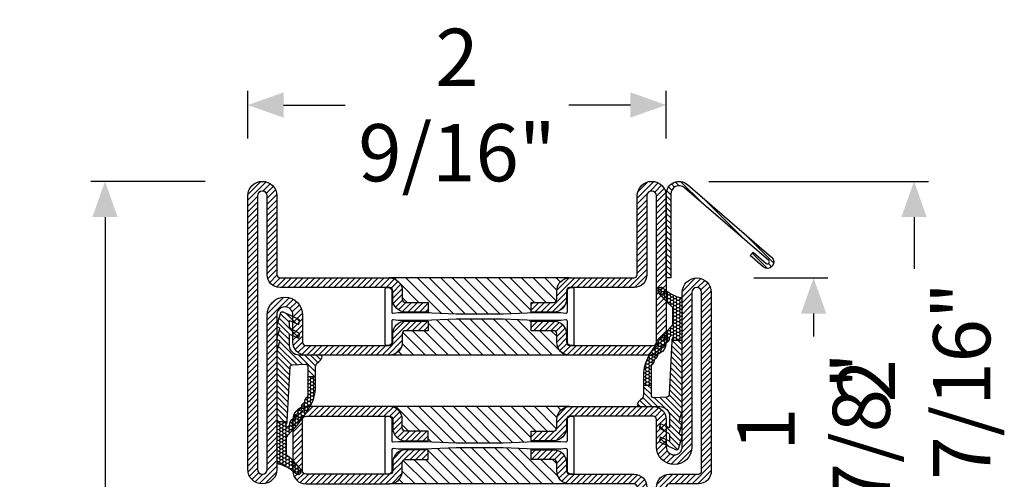
# Model space of a CAD drawing. Units: inches. Extents: x -225 to 245, y -1129 to -172.
# Drawn here: x -111 to -105, y -582 to -579 of the extents above; entities that cross this region are included whole.
import ezdxf

# ---------------------------------------------------------------- set-up
doc = ezdxf.new("R2010")
doc.units = ezdxf.units.IN
doc.header["$LTSCALE"] = 0.35
doc.header["$MEASUREMENT"] = 0
doc.header["$PDMODE"] = 34
for name, color, linetype in [('DI', 4, 'Continuous'), ('GUARNIZIONI', 6, 'Continuous'), ('LINE', 7, 'Continuous'), ('ram', 7, 'Continuous')]:
    doc.layers.add(name, color=color, linetype=linetype)
doc.styles.add('Verdana', font='verdana.ttf', dxfattribs={"width": 0.7})
doc.dimstyles.new('Q_Fractional', dxfattribs={"dimscale": 0.35, "dimtxt": 0.25, "dimasz": 0.15625, "dimexe": 0.0625, "dimexo": 0.25, "dimgap": 0.05, "dimtad": 0, "dimdec": 4, "dimdsep": 46, "dimlunit": 5, "dimtxsty": 'Verdana', "dimblk": 'QArrow', "dimcen": 0.0625, "dimclrt": 256, "dimazin": 2, "dimtfac": 0.875, "dimtdec": 4, "dimtofl": 0, "dimtmove": 0, "dimatfit": 1, "dimldrblk": 'QArrow', "dimfxl": 1, "dimfrac": 2, "dimtolj": 1, "dimtzin": 0, "dimarcsym": 0})
pattern_1 = [(45, (-1374.788509403916, -2126.396255810624), (-0.4490128060534577, 0.4490128060534577), [])]
pattern_2 = [(225, (-1848.917783581586, -1485.285226575365), (0.4490128060534577, -0.4490128060534578), [])]

# ---------------------------------------------------------------- blocks, each defined once
blk = doc.blocks.new('P2862')
h = blk.add_hatch()
h.set_pattern_fill('LINE', color=9, scale=0.2, angle=45, style=0)
h.set_pattern_definition(pattern_1)
edge = h.paths.add_edge_path()
edge.add_line((-10.5, -2), (-10.5, -15))
edge.add_arc((-10, -15), 0.5, 180, 270)
edge.add_line((-10, -15.5), (-8.700000000000045, -15.50000000000045))
edge.add_arc((-8.700000000000273, -17.50000000000045), 2, 1.3017142919125035e-11, 89.99999999999352, ccw=False)
edge.add_line((-6.700000000000045, -17.5), (-6.700000000000045, -21))
edge.add_line((-6.700000000000045, -21), (-8.200000000000045, -21))
edge.add_line((-8.200000000000045, -21), (-8.200000000000045, -17.49999999999953))
edge.add_arc((-8.700000000000045, -17.49999999999953), 0.5, 0, 90)
edge.add_line((-8.700000000000045, -16.99999999999954), (-10, -16.99999999999954))
edge.add_arc((-9.999999999999773, -14.99999999999954), 2, 180.000000000013, 269.9999999999935, ccw=False)
edge.add_line((-12, -15), (-12, -2))
edge.add_arc((-10, -2), 2, 90, 180, ccw=False)
edge.add_line((-10, 0), (-2, 0))
edge.add_arc((-2.000000000000226, -2), 2, 0, 89.99999999999352, ccw=False)
edge.add_line((0, -2), (0, -15))
edge.add_arc((-2.000000000000226, -14.99999999999954), 2.000000000000226, 270.00000000000654, 359.999999999987, ccw=False)
edge.add_line((-2, -17), (-3.299999999999953, -17))
edge.add_arc((-3.299999999999727, -17.50000000000045), 0.5000000000004547, 90.00000000002605, 179.9999999999479)
edge.add_line((-3.799999999999953, -17.5), (-3.799999999999953, -21))
edge.add_line((-3.799999999999953, -21), (-5.299999999999954, -21))
edge.add_line((-5.299999999999954, -21), (-5.299999999999954, -17.5))
edge.add_arc((-3.299999999999727, -17.50000000000045), 2.000000000000226, 90.00000000000648, 179.999999999987, ccw=False)
edge.add_line((-3.299999999999953, -15.50000000000045), (-2, -15.5))
edge.add_arc((-2, -15), 0.5, 270, 360)
edge.add_line((-1.5, -15), (-1.5, -2))
edge.add_arc((-2, -2), 0.5, 0, 90)
edge.add_line((-2, -1.5), (-10, -1.5))
edge.add_arc((-10, -2), 0.5, 90, 180)
h = blk.add_hatch()
h.set_pattern_fill('ANSI31', color=30, scale=0.4, angle=90, style=0)
h.set_pattern_definition([(135, (-1374.788509403916, -2126.396255810624), (-0.8980256121069153, -0.8980256121069151), [])])
h.paths.add_polyline_path([(0, -15, -0.4142135623730951), (-2.000000000000226, -17), (-3.299999999999727, -17, 0.4142135623730951), (-3.799999999999953, -17.5), (-3.799999999999953, -21), (-5.425999999999703, -21), (-5.599999999999454, -25.35000000000219), (-5.599999999999454, -29.26737568745011), (-5.599999999999454, -32.65000000000509), (-5.425999999999477, -37), (-3.799999999999953, -37), (-3.799999999999953, -40.49999999999999, 0.4142135623730951), (-3.299999999999953, -41), (-2.000000000000226, -41, -0.4142135623730951), (0, -43)])
h.paths.add_polyline_path([(-6.399999999999636, -25.35000000000128), (-6.573999999999613, -21), (-8.200000000000045, -21), (-8.200000000000045, -17.49999999999953, 0.4142135623730951), (-8.700000000000045, -16.99999999999954), (-9.999999999999773, -16.99999999999954, -0.4142135623730904), (-12, -14.99999999999954), (-11.99999999999954, -43.00000000000046, -0.4142135623730998), (-9.999999999999543, -41.00000000000045), (-8.700000000000045, -41.00000000000045, 0.4142135623730951), (-8.200000000000045, -40.50000000000046), (-8.200000000000045, -37), (-6.574000000000068, -37), (-6.399999999999636, -32.64999999999965)])
h = blk.add_hatch()
h.set_pattern_fill('LINE', color=9, scale=0.2, angle=45, style=0)
h.set_pattern_definition(pattern_1)
edge = h.paths.add_edge_path()
edge.add_line((-29.75000259051194, -61.99996024826122), (-5.74837789536491, -61.99995561542254))
edge.add_arc((-5.750027520371986, -59.24994259367803), 2.750013516517149, 270.0343694879263, 449.9656305120735)
edge.add_line((-5.74837789536491, -56.49992957193354), (-9.99999197893726, -56.4999303251725))
edge.add_arc((-9.999992067520225, -55.99993032517295), 0.4999999999995531, 180.0000350657406, 270.0000101508601, ccw=False)
edge.add_line((-10.49999206752, -55.99993063117928), (-10.50000002370348, -42.99989999161971))
edge.add_arc((-10.00000002370348, -42.99989999161971), 0.5, 90, 180, ccw=False)
edge.add_line((-10.00000002370348, -42.49989999161971), (-8.700000002919065, -42.49989999053195))
edge.add_arc((-8.700000004369485, -40.49989999053195), 2, 270.0000000415514, 360)
edge.add_line((-6.700000004369485, -40.49989999053195), (-6.700000004368575, -36.99999999436932))
edge.add_line((-6.700000004368575, -36.99999999436932), (-8.200000019611707, -36.99999999852479))
edge.add_line((-8.200000019611707, -36.99999999852479), (-8.200000004369485, -40.49989998944238))
edge.add_arc((-8.700000004369485, -40.49989999161971), 0.5, -90, 2.495037279004464e-07, ccw=False)
edge.add_line((-8.700000004369485, -40.99989999161971), (-10.00000002370325, -40.99989999161971))
edge.add_arc((-10.00000002370302, -42.99989999161971), 2, 90.00000000000651, 180.0000350535207)
edge.add_line((-12.00000002370279, -42.9999012152184), (-11.99999207029418, -55.99993154877028))
edge.add_arc((-9.999992070294862, -55.9999303251716), 1.99999999999969, 180.0000350535207, 270.0000167190522)
edge.add_line((-9.99999148668985, -57.9999303251716), (-5.750014003883961, -57.99990253449505))
edge.add_arc((-5.750014003883961, -59.24992908501828), 1.250026550523215, -90, 90, ccw=False)
edge.add_line((-5.750014003883961, -60.49995563554148), (-29.7500143740092, -60.49996024826486))
edge.add_arc((-29.7500143740092, -62.7499602486464), 2.250000000381533, 90, 270)
edge.add_line((-29.7500143740092, -64.99996024902794), (-2.000014368635902, -64.99996024902794))
edge.add_arc((-2.00001436863772, -62.99996025669134), 1.999999992336596, 270.0000000000521, 360.0000000000521)
edge.add_line((-1.43763011238e-05, -62.99996025668952), (-1.43686359024e-05, -58.49979092468856))
edge.add_arc((0.4999856313640977, -58.49979092468856), 0.5, 90, 180, ccw=False)
edge.add_line((0.4999856313640977, -57.99979092468857), (12.74998564564703, -57.99979092468857))
edge.add_arc((12.74998564564703, -55.74979092468857), 2.25, 270, 450)
edge.add_line((12.74998564564703, -53.49979092468856), (0.4999856313640976, -53.49979092468856))
edge.add_arc((0.4999856313640977, -52.99979092468857), 0.5, 180, 270, ccw=False)
edge.add_line((-1.43686359024e-05, -52.99979092468857), (-1.4361496369e-05, -42.99988826621393))
edge.add_arc((-2.000014361496369, -42.99988826478602), 2, 359.9999999590935, 449.9999999999935)
edge.add_line((-2.00001436149614, -40.99988826478602), (-3.300000004369393, -40.99988826478602))
edge.add_arc((-3.300000004369167, -40.49988826478556), 0.5000000000004547, 179.9999998831168, 269.99999999997397, ccw=False)
edge.add_line((-3.800000004369393, -40.49988826376557), (-3.799999997229861, -36.9999999874417))
edge.add_line((-3.799999997229861, -36.9999999874417), (-5.300000004370302, -36.9999999915981))
edge.add_line((-5.300000004370302, -36.9999999915981), (-5.30000000436962, -40.49989999043646))
edge.add_arc((-3.300000004369393, -40.49989999043599), 2.000000000000226, 180.000000000013, 270.0005598664394)
edge.add_line((-3.299980461343919, -42.49989999034096), (-2.000019254392326, -42.49988533345049))
edge.add_arc((-2.000014368635675, -42.99988533342639), 0.499999999999769, 0, 90.00055986647192, ccw=False)
edge.add_line((-1.500014368635901, -42.99988533342639), (-1.500014368635901, -52.99997138060371))
edge.add_arc((0.4999856313638702, -52.99997138060371), 1.999999999999771, 180, 270.0008440305942)
edge.add_line((0.5000150935895818, -54.99997138038634), (12.74998564564703, -54.99979092468857))
edge.add_arc((12.74998564564748, -55.74979092468857), 0.75, -90.00000000003467, 90.00000000003467, ccw=False)
edge.add_line((12.74998564564703, -56.49979092468857), (0.4999856313640976, -56.49979092468857))
edge.add_arc((0.4999856313638702, -58.49979092468856), 2, 89.99999999999348, 179.9999999023976)
edge.add_line((-1.500014368635901, -58.49979092128161), (-1.500014376300896, -62.99996024987922))
edge.add_arc((-2.000014376300895, -62.99996024902792), 0.5, 269.99999999841066, 359.9999999024497, ccw=False)
edge.add_line((-2.000014376314765, -63.49996024902793), (-29.75000244576632, -63.49996024826122))
edge.add_arc((-29.75000251813913, -62.74996024826123), 0.7500000000000036, 90.0000055288757, 270.00000552887565, ccw=False)
at = {"color": 30}
for p, q in [((-11.99999999999954, -43), (-12, -15)), ((0, -43), (0, -15))]:
    blk.add_line(p, q, dxfattribs=at)
blk.add_lwpolyline([(-10.5, -2), (-10.5, -15, 0.4142135623730951), (-10, -15.5), (-8.700000000000045, -15.50000000000045, -0.4142135623729785), (-6.700000000000045, -17.5), (-6.700000000000045, -21), (-8.200000000000045, -21), (-8.200000000000045, -17.49999999999953, 0.4142135623730951), (-8.700000000000045, -16.99999999999954), (-10, -16.99999999999954, -0.4142135623729785), (-12, -15), (-12, -2, -0.4142135623730951), (-10, 0), (-2, 0, -0.4142135623730617), (0, -2), (0, -15, -0.4142135623730284), (-2, -17), (-3.299999999999953, -17, 0.4142135623728287), (-3.799999999999953, -17.5), (-3.799999999999953, -21), (-5.299999999999954, -21), (-5.299999999999954, -17.5, -0.4142135623729785), (-3.299999999999953, -15.50000000000045), (-2, -15.5, 0.4142135623730951), (-1.5, -15), (-1.5, -2, 0.4142135623730617), (-2, -1.5), (-10, -1.5, 0.4142135623730951)], format="xyb", close=True)
blk.add_lwpolyline([(-1.499999999999544, -43.14999999999963, 0.4142135623730951), (-1.999999999999544, -42.64999999999964), (-5.278505567836872, -42.64999999999964, -0.4435277420122416), (-5.477525517253525, -42.43022476967872), (-5.399999999999636, -41.64999999999873), (-5.399999999999636, -37.6499999999951), (-5.599999999999454, -32.65000000000509), (-5.599999999999454, -29.26737568745011), (-5.599999999999454, -25.35000000000219), (-5.399999999999636, -20.34999999999582), (-5.399999999999636, -17.84999999999945), (-5.399999999999636, -16.35000000000036), (-5.477525517253525, -15.56977523032037, -0.4435277420122361), (-5.278505567836872, -15.34999999999945), (-1.999999999999544, -15.34999999999945, 0.4142135623730951), (-1.499999999999544, -14.84999999999945), (-1.499999999999544, -14.55000000000018, 0.4142135623734281), (-1.699999999999818, -14.34999999999945), (-10.29999999999972, -14.34999999999945, 0.4142135623730951), (-10.49999999999954, -14.55000000000018), (-10.49999999999954, -14.84999999999945, 0.4142135623730951), (-9.999999999999543, -15.34999999999945), (-6.72149443216267, -15.34999999999945, -0.4435277420122329), (-6.522474482746018, -15.56977523032037), (-6.599999999999909, -16.35000000000127), (-6.599999999999454, -20.35000000000218), (-6.399999999999636, -25.35000000000128), (-6.399999999999636, -32.64999999999965), (-6.599999999999909, -37.64999999999236), (-6.599999999999909, -40.14999999999964), (-6.599999999999909, -41.64999999999963), (-6.522474482746018, -42.43022476967872, -0.4435277420122416), (-6.72149443216267, -42.64999999999964), (-9.999999999999543, -42.64999999999964, 0.4142135623730951), (-10.49999999999954, -43.14999999999963), (-10.49999999999954, -43.4499999999989, 0.4142135623730951), (-10.29999999999972, -43.64999999999962), (-1.699999999999818, -43.64999999999962, 0.4142135623734946), (-1.499999999999544, -43.4499999999989)], format="xyb", close=True, dxfattribs=at)
at = {"color": 0}
blk.add_lwpolyline([(-29.75000259051194, -61.99996024826122), (-5.74837789536491, -61.99995561542254, 0.9994003191179848), (-5.74837789536491, -56.49992957193354), (-9.99999197893726, -56.4999303251725, -0.414213435009452), (-10.49999206752, -55.99993063117928), (-10.50000002370348, -42.99989999161971, -0.4142135623730951), (-10.00000002370348, -42.49989999161971), (-8.700000002919065, -42.49989999053195, 0.4142135621606533), (-6.700000004369485, -40.49989999053195), (-6.700000004368575, -36.99999999436932), (-8.200000019611707, -36.99999999852479), (-8.200000004369485, -40.49989998944238, -0.4142135636486123), (-8.700000004369485, -40.99989999161971), (-10.00000002370325, -40.99989999161971, 0.4142137415649377), (-12.00000002370279, -42.9999012152184), (-11.99999207029418, -55.99993154877028, 0.4142134686481927), (-9.99999148668985, -57.9999303251716), (-5.750014003883961, -57.99990253449505, -0.9999999999999998), (-5.750014003883961, -60.49995563554148), (-29.7500143740092, -60.49996024826486, 0.9999999999999998), (-29.7500143740092, -64.99996024902794), (-2.000014368635901, -64.99996024902794, 0.4142135623730951), (-1.43763011238e-05, -62.99996025668952), (-1.43686359024e-05, -58.49979092468856, -0.4142135623730951), (0.4999856313640977, -57.99979092468857), (12.74998564564703, -57.99979092468857, 0.9999999999999998), (12.74998564564703, -53.49979092468856), (0.4999856313640977, -53.49979092468856, -0.4142135623730951), (-1.43686359024e-05, -52.99979092468857), (-1.4361496369e-05, -42.99988826621393, 0.4142135625821572), (-2.00001436149614, -40.99988826478602), (-3.300000004369393, -40.99988826478602, -0.4142135629705962), (-3.800000004369393, -40.49988826376557), (-3.799999997229861, -36.9999999874417), (-5.300000004370302, -36.9999999915981), (-5.30000000436962, -40.49989999043646, 0.4142164243857572), (-3.299980461343919, -42.49989999034096), (-2.000019254392326, -42.49988533345049, -0.4142164243858404), (-1.500014368635901, -42.99988533342639), (-1.500014368635901, -52.99997138060371, 0.4142178770227015), (0.5000150935895818, -54.99997138038634), (12.74998564564703, -54.99979092468857, -1.000000000000605), (12.74998564564703, -56.49979092468857), (0.4999856313640977, -56.49979092468857, 0.4142135618742064), (-1.500014368635901, -58.49979092128161), (-1.500014376300896, -62.99996024987922, -0.4142135618823476), (-2.000014376314765, -63.49996024902793), (-29.75000244576632, -63.49996024826122, -0.9999999999999996)], format="xyb", close=True, dxfattribs=at)
blk = doc.blocks.new('GE2645TT')
h = blk.add_hatch()
h.set_pattern_fill('LINE', color=256, scale=0.2, angle=225)
h.set_pattern_definition(pattern_2)
h.paths.add_polyline_path([(0.4743501880957412, -2.624534382873889, -0.3768035720320076), (0.5866950657966754, -2.385670226099136), (0.7775298416670468, -2.302622264493948, 0.3202603574621394), (0.8970924614316118, -2.103367034866323), (-1.083498035003685, -2.103367034866323), (-1.083498035003685, -2.255956750897667, -0.3103898456792093), (-1.33998954737649, -2.629326961250852), (-2.52377456249087, -3.276506179916395, 0.3837401273576044), (-2.645205483935341, -3.514955094114156), (-2.502860441029041, -4.046194026444935), (-1.083498035003685, -3.430528512369163), (-1.083498035003685, -4.613483469715447), (0.471498567265826, -4.613483469715447, -0.3605957470841844), (0.5866950657969028, -4.385670226098681), (0.7775298416665919, -4.302622264494174, 0.3768035720325558), (0.8898747193679808, -4.063758107719421)])
h.paths.add_polyline_path([(0.3843035538011463, -0.2890460521857676, 0.4395968840190483), (-0.1435084876275141, -0.0266297896473589), (-2.52377456249087, -1.17650617991694, 0.3837401273580436), (-2.645205483935341, -1.414955094114247), (-2.502860441029041, -1.946194026444571), (-1.083498035003685, -1.330528512369709), (-1.083498035003685, -2.103367034866323), (0.8970924614316118, -2.103367034866323, 0.0504545939943842), (0.8898747193679808, -2.063758107718967)])
h = blk.add_hatch()
h.set_pattern_fill('LINE', color=256, scale=0.2, angle=225)
h.set_pattern_definition(pattern_2)
h.paths.add_polyline_path([(0.8980022860323515, -6.37484523737953, 0.0703836525517366), (0.8195200550396748, -5.820075498308824), (0.4711596309700782, -4.613483469715447), (-1.083498035003685, -4.613483469715447), (-1.083498035003685, -5.200018339844746, -0.4142135623730951), (-2.583498035003913, -6.700018339844973), (-5.826744642147786, -6.700018339844973, 0.5773502691895235), (-6.086552263283237, -7.150018339845017), (-5.957426130004477, -7.37367136326884, 0.1270496847555723), (-5.607000089967186, -7.730501157395793, -0.2631029497087982), (-5.122599453714427, -8.587330951522063), (-5.122599453714427, -10), (-3.902599453715083, -10), (-3.902599453715083, -8.457950045182997, -0.4296344029570671), (-3.502711153503923, -8.078470855351952), (-1.51828062419986, -8.18247379193508, -0.3838635536664959), (-1.15868970120391, -8.542065318393725), (-0.7310084625214586, -16.9027094924786, 0.021827498317175), (-0.7216389955312934, -16.99999999999954), (0.8980022860316694, -16.99999999999954)])
at = {"ltscale": 5}
h = blk.add_hatch(dxfattribs=at)
h.set_pattern_fill('HONEY', color=9, scale=0.1, style=0)
h.set_pattern_definition([(0, (-4922.835808197938, -2353.713190552591), (0.4762500000000001, 0.2749630645), [0.3175, -0.635]), (120, (-4922.835808197938, -2353.713190552591), (-0.4762499989594193, 0.2749630663023391), [0.3174999999999998, -0.6349999999999996]), (60, (-4922.835808197938, -2353.713190552591), (1.0405809e-09, 0.5499261308023389), [-0.635, 0.3175])])
h.paths.add_polyline_path([(0.8980022860316694, -16.99999999999954), (-0.7216389955312934, -17, 0.070318307298509), (-0.6349896065512441, -17.30126246932013), (-0.5210313969328128, -17.55612681452953, -0.8481616802617011), (-0.8501727461718926, -17.7738512034482, -0.0047824412314061), (-1.100997765005557, -17.49848432508565, 0.4990665892222271), (-1.753286238355939, -16.64929218996894, 0.4720930756670798), (-2.37924083004691, -15.82550681209886, 0.4707848001348652), (-2.953820711945808, -14.96729606768804, 0.4566749530467905), (-3.459044233202803, -14.08963394966486, 0.3984695551312789), (-3.823870288768374, -13.24334877996079, -0.2998812124048537), (-3.902599453715083, -13.12388622736398), (-3.902599453715083, -10), (-5.122599453714427, -10), (-5.122599453714427, -11.58386856671859, 0.1288741982675611), (-4.351224262819869, -14.52690825479726, 0.0698574487830181), (-0.9098693932996866, -19.0335575408269, -0.2005370465262243), (-0.6125433835959484, -19.7450694967074), (-0.6125433835964031, -22.09787654778302, -0.3150076083025463), (-0.8096387192181282, -22.37967546554023, 0.0486210123703507), (-2.756310615654001, -24.34844523237393, 1), (-2.098775635362017, -25.10186924957361, -0.1146695253585567), (0.4214910269570284, -23.6403065230561, 0.4005151432233975), (0.8980022860314418, -23.14085854873884)])
for p, q in [((-3.902599453715083, -10), (-5.122599453715338, -10)), ((0.8980022860314418, -16.99999999999954), (-0.7216389955310663, -17))]:
    blk.add_line(p, q)
at = {"layer": 'DI', "color": 0}
for points in [[(-2.098775635348828, -25.10186924956224, -0.9999999999999998), (-2.756310615656275, -24.34844523237666, -0.0486210123702982), (-0.8096387192163093, -22.37967546553955, 0.3150076082998809), (-0.6125433835959484, -22.09787654778393), (-0.6125433835959484, -19.74506949670649, 0.2005370465261971), (-0.9098693932926378, -19.03355754083372, -0.0698574487830047), (-4.351224262818276, -14.52690825480022, -0.128874198267697), (-5.122599453714427, -11.58386856671768), (-5.122599453714427, -8.587330951522741, 0.2631029497086073), (-5.607000089966049, -7.730501157396473, -0.1270496847556327), (-5.957426130004022, -7.37367136326975), (-6.086552263283009, -7.150018339845472, -0.5773502691899861), (-5.826744642147786, -6.700018339844973), (-2.583498035003684, -6.700018339844973, 0.4142135623728287), (-1.083498035003685, -5.200018339845883), (-1.083498035003685, -3.430528512369163), (-2.502860441029041, -4.046194026444935), (-2.645205483935568, -3.514955094113701, -0.3837401273567902), (-2.52377456249087, -3.276506179916395), (-1.33998954737649, -2.629326961250852, 0.310389845678496), (-1.083498035003685, -2.255956750898802), (-1.083498035003685, -1.330528512369709), (-2.502860441029041, -1.946194026444571), (-2.645205483935568, -1.414955094113337, -0.3837401273567902), (-2.52377456249087, -1.17650617991694), (-0.1435084876275141, -0.0266297896473589, -0.4395968840190649), (0.3843035538011463, -0.2890460521857676), (0.8898747193679808, -2.063758107718967, -0.376803572032188), (0.7775298416672741, -2.302622264493948), (0.5866950657966754, -2.385670226099136, 0.376803572032188), (0.4743501880957412, -2.624534382874116), (0.8898747193679808, -4.063758107719421, -0.3768035720315104), (0.7775298416672741, -4.302622264493948), (0.586695065794629, -4.385670226099591, 0.3768035720312572), (0.4743501880957412, -4.624534382875026), (0.8195200550403567, -5.820075498311097, -0.070383652551642), (0.8980022860323515, -6.374845237381122), (0.8980022860314418, -23.14085854873884, -0.4005151432226015), (0.4214910269583926, -23.6403065230561, 0.1146695253582052)], [(-2.953820711945808, -14.96729606768804, -0.470784800134866), (-2.37924083004691, -15.82550681209886, -0.4720930756670804), (-1.753286238355939, -16.64929218996894, -0.4707262818082247), (-1.087288663029539, -17.43856146704092, 0.2319573592048926), (-1.056005507221015, -17.54866289569236, 0.0039171149181899), (-0.8501727461716653, -17.77385120344843, 0.8481616802615571), (-0.5210313969328128, -17.5561268145293), (-0.6349896065512441, -17.30126246932013, -0.0922874551143623), (-0.7310084625214586, -16.9027094924786), (-1.15868970120391, -8.542065318393725, 0.383863553666734), (-1.518280624200086, -8.18247379193508), (-3.502711153503696, -8.078470855351952, 0.4296344029570639), (-3.902599453715083, -8.457950045182768), (-3.902599453715083, -13.12388622736398, 0.2998812124048329), (-3.823870288768374, -13.24334877996079, -0.3984695551312542), (-3.459044233202803, -14.08963394966486, -0.4566749530467896)]]:
    blk.add_lwpolyline(points, format="xyb", close=True, dxfattribs=at)
blk = doc.blocks.new('P2670')
h = blk.add_hatch()
h.set_pattern_fill('LINE', color=9, scale=0.2, angle=45, style=0)
h.set_pattern_definition([(45, (0, 0), (-0.4490128060534577, 0.4490128060534577), [])])
edge = h.paths.add_edge_path()
edge.add_line((-15.92270383893628, 2.705047493484925), (-2.849196264906822, 13.98399061896816))
edge.add_arc((-2.000000000000226, 12.99968085894966), 1.299999999999615, -1.000444171950221e-11, 130.7854158399048, ccw=False)
edge.add_line((-0.7000000000007276, 12.99968085894943), (-0.6999999999989086, 0))
edge.add_line((-0.6999999999989086, 0), (0, 0))
edge.add_line((0, 0), (0, 12.99968085894943))
edge.add_arc((-2, 12.99968085894966), 2, 359.9999999999935, 490.7854158399127)
edge.add_line((-3.30645579216457, 14.51400356667068), (-16.37996336619471, 3.235060441186758))
edge.add_arc((-15.72673547011049, 2.47789908732625), 1.000000000001247, 130.7854158399965, 310.7854158399046)
edge.add_line((-15.07350757402742, 1.720737733464601), (-13.03539569360873, 3.479083598374018))
edge.add_line((-13.03539569360873, 3.479083598374018), (-13.49265522086352, 4.009096546076761))
edge.add_line((-13.49265522086352, 4.009096546076761), (-15.53076710128698, 2.250750681168028))
edge.add_arc((-15.72673547011141, 2.477899087326703), 0.3000000000002206, 130.7854158399321, 310.78541583980973, ccw=False)
blk.add_lwpolyline([(-15.92270383893628, 2.705047493484925), (-2.849196264906821, 13.98399061896816, -0.6418987311047497), (-0.7000000000007276, 12.99968085894943), (-0.6999999999989086, 0), (0, 0), (0, 12.99968085894943, 0.6418987311047497), (-3.30645579216457, 14.51400356667068), (-16.37996336619471, 3.235060441186759, 0.9999999999989515), (-15.07350757402742, 1.720737733464601), (-13.03539569360873, 3.479083598374018), (-13.49265522086352, 4.009096546076761), (-15.53076710128698, 2.250750681168028, -0.9999999999989515)], format="xyb", close=True)
blk = doc.blocks.new('QArrow')
blk.add_solid([(-1, 0.3541666666667425), (-1, -0.3541666666667425), (0, 0)])
blk = doc.blocks.new('*D30')
at = {"layer": 'Defpoints', "color": 0}
for p in [(-106.9908852563003, -579.9725438423276), (-109.5499476228735, -580.5280362368253), (-106.9908852563003, -580.5280369022341)]:
    blk.add_point(p, dxfattribs=at)
at = {"layer": 'LINE', "color": 0, "lineweight": -2}
for p, q in [((-109.5499476228735, -580.1780362368252), (-109.5499476228735, -579.8850438423277)), ((-106.9908852563003, -580.1780369022341), (-106.9908852563003, -579.8850438423277)), ((-109.3311976228735, -579.9725438423276), (-108.9548909191033, -579.9725438423276)), ((-107.2096352563003, -579.9725438423276), (-107.5859419600704, -579.9725438423276))]:
    blk.add_line(p, q, dxfattribs=at)
at = {"layer": 'LINE', "color": 0, "lineweight": -2, "xscale": 0.2187499999999998, "yscale": 0.2187499999999998, "zscale": 0.2187499999999998, "rotation": 180}
blk.add_blockref('QArrow', (-109.5499476228735, -579.9725438423276), dxfattribs=at)
at = {"layer": 'LINE', "color": 0, "lineweight": -2, "xscale": 0.2187499999999998, "yscale": 0.2187499999999998, "zscale": 0.2187499999999998}
blk.add_blockref('QArrow', (-106.9908852563003, -579.9725438423276), dxfattribs=at)
at = {"layer": 'LINE', "insert": (-108.2704164395869, -579.9725438423276), "char_height": 0.3499999999999997, "attachment_point": 5, "style": 'Verdana'}
blk.add_mtext('\\A1;2 9/16"', dxfattribs=at)
blk = doc.blocks.new('*D31')
at = {"layer": 'Defpoints', "color": 0}
for p in [(-106.8038813192774, -581.0300045280571), (-106.0892242982649, -581.0300045280571), (-107.079478536756, -582.8803982296336)]:
    blk.add_point(p, dxfattribs=at)
at = {"layer": 'LINE', "color": 0, "lineweight": -2}
for p, q in [((-106.4538813192774, -581.0300045280571), (-106.0017242982649, -581.0300045280571)), ((-106.0892242982649, -581.2487545280571), (-106.0892242982649, -581.3874680007391)), ((-106.0892242982649, -582.6616482296336), (-106.0892242982649, -582.5229347569514)), ((-106.729478536756, -582.8803982296336), (-106.0017242982649, -582.8803982296336))]:
    blk.add_line(p, q, dxfattribs=at)
at = {"layer": 'LINE', "color": 0, "lineweight": -2, "xscale": 0.2187499999999998, "yscale": 0.2187499999999998, "zscale": 0.2187499999999998}
for p, rotation in [((-106.0892242982649, -581.0300045280571), 90), ((-106.0892242982649, -582.8803982296336), 270)]:
    blk.add_blockref('QArrow', p, dxfattribs=dict(at, rotation=rotation))
at = {"layer": 'LINE', "insert": (-106.089224298265, -581.9552013788451), "char_height": 0.3499999999999997, "attachment_point": 5, "rotation": 90, "style": 'Verdana'}
blk.add_mtext('\\A1;1 7/8"', dxfattribs=at)
blk = doc.blocks.new('*D32')
at = {"layer": 'Defpoints', "color": 0}
for p in [(-107.0794679334656, -580.4394542250689), (-105.4748678277158, -580.4394542250689), (-107.0794785367559, -582.8803982296338)]:
    blk.add_point(p, dxfattribs=at)
at = {"layer": 'LINE', "color": 0, "lineweight": -2}
for p, q in [((-106.7294679334656, -580.4394542250689), (-105.3873678277158, -580.4394542250689)), ((-105.4748678277158, -580.6582042250689), (-105.4748678277158, -580.9754517478348)), ((-105.4748678277158, -582.6616482296337), (-105.4748678277158, -582.3444007068676)), ((-106.7294785367559, -582.8803982296338), (-105.3873678277158, -582.8803982296338))]:
    blk.add_line(p, q, dxfattribs=at)
at = {"layer": 'LINE', "color": 0, "lineweight": -2, "xscale": 0.2187499999999998, "yscale": 0.2187499999999998, "zscale": 0.2187499999999998}
for p, rotation in [((-105.4748678277158, -580.4394542250689), 90), ((-105.4748678277158, -582.8803982296338), 270)]:
    blk.add_blockref('QArrow', p, dxfattribs=dict(at, rotation=rotation))
at = {"layer": 'LINE', "insert": (-105.474867827716, -581.6599262273512), "char_height": 0.3499999999999997, "attachment_point": 5, "rotation": 90, "style": 'Verdana'}
blk.add_mtext('\\A1;2 7/16"', dxfattribs=at)
blk = doc.blocks.new('P2885')
h = blk.add_hatch()
h.set_pattern_fill('LINE', color=9, scale=0.2, angle=45, style=0)
h.set_pattern_definition([(45, (-1374.788509403915, -2126.396255810624), (-0.4490128060534577, 0.4490128060534577), [])])
edge = h.paths.add_edge_path()
edge.add_line((-5.299999999999726, -17.5), (-5.299999999999726, -21))
edge.add_line((-5.299999999999726, -21), (-3.799999999999727, -21))
edge.add_line((-3.799999999999727, -21), (-3.799999999999727, -17.5))
edge.add_arc((-3.299999999999498, -17.50000000000045), 0.5000000000002274, 90.00000000002609, 179.9999999999479, ccw=False)
edge.add_line((-3.299999999999727, -17), (-1.999999999999771, -17))
edge.add_arc((-1.999999999999771, -15), 2, 270, 360)
edge.add_line((2.274e-13, -15), (2.274e-13, -5))
edge.add_arc((0.5000000000002274, -5), 0.5, 90, 180, ccw=False)
edge.add_line((0.5000000000002274, -4.5), (12.75000000000044, -4.5))
edge.add_arc((12.75000000000044, -2.25), 2.25, 270, 450)
edge.add_line((12.75000000000044, 0), (-9.999999999999773, 0))
edge.add_arc((-9.999999999999773, -2), 2, 90, 180)
edge.add_line((-11.99999999999977, -2), (-11.99999999999977, -15))
edge.add_arc((-9.999999999999543, -14.99999999999954), 2.000000000000226, 180.000000000013, 269.9999999999935)
edge.add_line((-9.999999999999773, -16.99999999999954), (-8.699999999999818, -16.99999999999954))
edge.add_arc((-8.699999999999818, -17.49999999999953), 0.5, 0, 90, ccw=False)
edge.add_line((-8.199999999999818, -17.49999999999953), (-8.199999999999818, -21))
edge.add_line((-8.199999999999818, -21), (-6.699999999999817, -21))
edge.add_line((-6.699999999999817, -21), (-6.699999999999817, -17.5))
edge.add_arc((-8.700000000000045, -17.50000000000045), 2.000000000000226, 1.30276e-11, 89.99999999999348)
edge.add_line((-8.699999999999818, -15.50000000000045), (-9.999999999999773, -15.5))
edge.add_arc((-9.999999999999773, -15), 0.5, 180, 270, ccw=False)
edge.add_line((-10.49999999999977, -15), (-10.49999999999977, -2))
edge.add_arc((-9.999999999999773, -2), 0.5, 90, 180, ccw=False)
edge.add_line((-9.999999999999773, -1.5), (12.75000000000044, -1.5))
edge.add_arc((12.75000000000044, -2.250000000000454), 0.7500000000004547, -90, 90, ccw=False)
edge.add_line((12.75000000000044, -3.000000000000909), (0.5000000000006822, -3.000000000000453))
edge.add_arc((0.5000000000006822, -5.000000000000453), 2, 90, 180)
edge.add_line((-1.499999999999544, -5.000000000000453), (-1.499999999999771, -15))
edge.add_arc((-1.999999999999771, -15), 0.5, -90, 0, ccw=False)
edge.add_line((-1.999999999999771, -15.5), (-3.299999999999727, -15.50000000000045))
edge.add_arc((-3.299999999999498, -17.50000000000045), 2, 90.00000000000651, 179.999999999987)
h = blk.add_hatch()
h.set_pattern_fill('ANSI31', color=30, scale=0.4, angle=270, style=0)
h.set_pattern_definition([(315, (1362.788509403916, 2068.396255810624), (0.8980256121069153, 0.8980256121069151), [])])
h.paths.add_polyline_path([(-11.99999999999954, -42.99999999999909, -0.4142135623730951), (-9.999999999999316, -40.99999999999909), (-8.699999999999818, -40.99999999999909, 0.4142135623730951), (-8.19999999999959, -40.49999999999909), (-8.19999999999959, -36.99999999999909), (-6.573999999999839, -36.99999999999909), (-6.400000000000089, -32.64999999999691), (-6.400000000000089, -28.73262431254898), (-6.400000000000089, -25.349999999994), (-6.574000000000068, -20.99999999999909), (-8.19999999999959, -20.99999999999909), (-8.19999999999959, -17.49999999999909, 0.4142135623730951), (-8.69999999999959, -16.99999999999909), (-9.999999999999316, -16.99999999999909, -0.4142135623730951), (-11.99999999999954, -14.99999999999909)])
h.paths.add_polyline_path([(-5.599999999999909, -32.64999999999782), (-5.425999999999929, -36.99999999999909), (-3.799999999999498, -36.99999999999909), (-3.799999999999498, -40.49999999999953, 0.4142135623730951), (-3.299999999999498, -40.99999999999954), (-1.999999999999771, -40.99999999999954, -0.4142135623730904), (4.547e-13, -42.99999999999954), (0, -14.99999999999863, -0.4142135623730998), (-2, -16.99999999999863), (-3.299999999999498, -16.99999999999863, 0.4142135623730951), (-3.799999999999498, -17.49999999999863), (-3.799999999999498, -20.99999999999909), (-5.425999999999477, -20.99999999999909), (-5.599999999999909, -25.34999999999945)])
h = blk.add_hatch()
h.set_pattern_fill('LINE', color=9, scale=0.2, angle=45, style=0)
h.set_pattern_definition(pattern_1)
edge = h.paths.add_edge_path()
edge.add_line((-3.299966099847096, -42.50001172412839), (-2.000004892895502, -42.49999706723793))
edge.add_arc((-2.000000007139078, -42.99999706721428), 0.5000000000002239, 5.212541509536095e-11, 90.00055986644583, ccw=False)
edge.add_line((-1.500000007139077, -42.99999706721382), (-1.500000007139077, -60.00007198281537))
edge.add_arc((0.4999999928609215, -60.00007198281537), 2, 180, 270)
edge.add_line((0.4999999928609215, -62.00007198281537), (12.75000000714408, -62.00007198281537))
edge.add_arc((12.75000000714453, -62.7500719830191), 0.7500000002037269, -90.00000000003467, 90.00000000003467, ccw=False)
edge.add_line((12.75000000714408, -63.50007198322281), (-29.74998808426949, -63.50007198204867))
edge.add_arc((-29.7499881566423, -62.75007198204868), 0.7500000000000036, 90.0000055288757, 270.00000552887565, ccw=False)
edge.add_line((-29.74998822901511, -62.00007198204867), (-5.748363533868086, -62.00006734920997))
edge.add_arc((-5.750013158875162, -59.25005432746548), 2.750013516517149, 270.0343694879263, 449.9656305120735)
edge.add_line((-5.748363533868086, -56.50004130572097), (-9.999977617440436, -56.50004205895993))
edge.add_arc((-9.999977706023628, -56.00004205896039), 0.4999999999995531, 180.0000350657406, 270.0000101508861, ccw=False)
edge.add_line((-10.49997770602317, -56.00004236496671), (-10.49998566220665, -43.00001172540715))
edge.add_arc((-9.999985662206655, -43.00001172540715), 0.5, 90, 180, ccw=False)
edge.add_line((-9.999985662206655, -42.50001172540715), (-8.699985641422243, -42.50001172431939))
edge.add_arc((-8.699985642872889, -40.50001172431939), 2, 270.0000000415579, 360)
edge.add_line((-6.699985642872661, -40.50001172431939), (-6.699985642871753, -37.00011172815675))
edge.add_line((-6.699985642871753, -37.00011172815675), (-8.199985658114883, -37.00011173231223))
edge.add_line((-8.199985658114883, -37.00011173231223), (-8.199985642872662, -40.50001172322981))
edge.add_arc((-8.699985642872662, -40.50001172540715), 0.5, -90, 2.495037279004464e-07, ccw=False)
edge.add_line((-8.699985642872662, -41.00001172540713), (-9.999985662206427, -41.00001172540713))
edge.add_arc((-9.9999856622062, -43.00001172540715), 2, 90.00000000000651, 180.0000350535207)
edge.add_line((-11.99998566220597, -43.00001294900584), (-11.99997770879736, -56.00004328255772))
edge.add_arc((-9.999977708797815, -56.00004205895904), 1.999999999999918, 180.0000350535207, 270.0000167190456)
edge.add_line((-9.999977125193025, -58.00004205895902), (-5.749999642387137, -58.00001426828249))
edge.add_arc((-5.749999642387137, -59.2500408188057), 1.250026550523215, -90, 90, ccw=False)
edge.add_line((-5.749999642387137, -60.50006736932892), (-29.75000001251237, -60.50007198205229))
edge.add_arc((-29.75000001251237, -62.75007198243383), 2.250000000381533, 90, 270)
edge.add_line((-29.75000001251237, -65.00007198281537), (12.75000000714407, -65.00007198281537))
edge.add_arc((12.75000000714408, -62.75007198281537), 2.25, 270, 450)
edge.add_line((12.75000000714408, -60.50007198281537), (0.4999999878630206, -60.50007198281537))
edge.add_arc((0.4999999878630206, -60.00007198281537), 0.5, 179.9999999590935, 270, ccw=False)
edge.add_line((-1.21369794e-08, -60.00007198245839), (4.547e-13, -43.00000000000136))
edge.add_arc((-1.999999999999544, -42.99999999857345), 2, 359.9999999590935, 449.9999999999935)
edge.add_line((-1.999999999999316, -40.99999999857344), (-3.299985642872569, -40.99999999857344))
edge.add_arc((-3.299985642872342, -40.49999999857299), 0.5000000000004547, 179.9999998831168, 269.99999999997397, ccw=False)
edge.add_line((-3.799985642872798, -40.49999999755299), (-3.799985635733036, -37.00011172122913))
edge.add_line((-3.799985635733036, -37.00011172122913), (-5.29998564287348, -37.00011172538552))
edge.add_line((-5.29998564287348, -37.00011172538552), (-5.299985642872798, -40.5000117242239))
edge.add_arc((-3.299985642872569, -40.50001172422343), 2.000000000000226, 180.000000000013, 270.0005598664394)
at = {"color": 30}
for p, q in [((-11.99999999999954, -14.99999999999909), (-11.99999999999954, -42.99999999999909)), ((0, -14.99999999999909), (4.547e-13, -42.99999999999909))]:
    blk.add_line(p, q, dxfattribs=at)
blk.add_lwpolyline([(-5.299999999999726, -17.5), (-5.299999999999726, -21), (-3.799999999999727, -21), (-3.799999999999727, -17.5, -0.4142135623726955), (-3.299999999999727, -17), (-1.999999999999771, -17, 0.4142135623730951), (2.274e-13, -15), (2.274e-13, -5, -0.4142135623730951), (0.5000000000002274, -4.5), (12.75000000000044, -4.5, 0.9999999999999998), (12.75000000000044, 0), (-9.999999999999773, 0, 0.4142135623730951), (-11.99999999999977, -2), (-11.99999999999977, -15, 0.4142135623729951), (-9.999999999999773, -16.99999999999954), (-8.699999999999818, -16.99999999999954, -0.4142135623730951), (-8.199999999999818, -17.49999999999953), (-8.199999999999818, -21), (-6.699999999999817, -21), (-6.699999999999817, -17.5, 0.4142135623729951), (-8.699999999999818, -15.50000000000045), (-9.999999999999773, -15.5, -0.4142135623730951), (-10.49999999999977, -15), (-10.49999999999977, -2, -0.4142135623730951), (-9.999999999999773, -1.5), (12.75000000000044, -1.5, -1.00000000000015), (12.75000000000044, -3.000000000000909), (0.5000000000006822, -3.000000000000453, 0.4142135623731061), (-1.499999999999544, -5.000000000000453), (-1.499999999999771, -15, -0.4142135623730951), (-1.999999999999771, -15.5), (-3.299999999999727, -15.50000000000045, 0.4142135623729951)], format="xyb", close=True)
blk.add_lwpolyline([(-10.5, -14.84999999999945, 0.4142135623730951), (-10, -15.34999999999945), (-6.72149443216267, -15.34999999999945, -0.4435277420122416), (-6.522474482746018, -15.56977523032037), (-6.599999999999909, -16.35000000000036), (-6.599999999999909, -20.350000000004), (-6.400000000000089, -25.349999999994), (-6.400000000000089, -28.73262431254898), (-6.400000000000089, -32.64999999999691), (-6.599999999999909, -37.65000000000327), (-6.599999999999909, -40.14999999999964), (-6.599999999999909, -41.64999999999873), (-6.522474482746018, -42.43022476967872, -0.4435277420122361), (-6.72149443216267, -42.64999999999964), (-10, -42.64999999999964, 0.4142135623730951), (-10.5, -43.14999999999963), (-10.5, -43.4499999999989, 0.4142135623734281), (-10.29999999999972, -43.64999999999962), (-1.699999999999818, -43.64999999999962, 0.4142135623730951), (-1.5, -43.4499999999989), (-1.5, -43.14999999999963, 0.4142135623730951), (-2, -42.64999999999964), (-5.278505567836872, -42.64999999999964, -0.4435277420122329), (-5.477525517253525, -42.43022476967872), (-5.399999999999636, -41.64999999999781), (-5.400000000000089, -37.64999999999691), (-5.599999999999909, -32.64999999999782), (-5.599999999999909, -25.34999999999945), (-5.399999999999636, -20.35000000000673), (-5.399999999999636, -17.84999999999945), (-5.399999999999636, -16.34999999999945), (-5.477525517253525, -15.56977523032037, -0.4435277420122416), (-5.278505567836872, -15.34999999999945), (-2, -15.34999999999945, 0.4142135623730951), (-1.5, -14.84999999999945), (-1.5, -14.55000000000018, 0.4142135623730951), (-1.699999999999818, -14.34999999999945), (-10.29999999999972, -14.34999999999945, 0.4142135623734946), (-10.5, -14.55000000000018)], format="xyb", close=True, dxfattribs=at)
at = {"color": 0}
blk.add_lwpolyline([(-3.299966099847096, -42.50001172412839), (-2.000004892895502, -42.49999706723793, -0.4142164243857093), (-1.500000007139077, -42.99999706721382), (-1.500000007139077, -60.00007198281537, 0.4142135623730951), (0.4999999928609215, -62.00007198281537), (12.75000000714408, -62.00007198281537, -1.000000000000605), (12.75000000714408, -63.50007198322281), (-29.74998808426949, -63.50007198204867, -0.9999999999999996), (-29.74998822901511, -62.00007198204867), (-5.748363533868086, -62.00006734920997, 0.9994003191179842), (-5.748363533868086, -56.50004130572097), (-9.999977617440436, -56.50004205895993, -0.414213435009452), (-10.49997770602317, -56.00004236496671), (-10.49998566220665, -43.00001172540715, -0.4142135623730951), (-9.999985662206655, -42.50001172540715), (-8.699985641422243, -42.50001172431939, 0.4142135621606533), (-6.699985642872661, -40.50001172431939), (-6.699985642871753, -37.00011172815675), (-8.199985658114883, -37.00011173231223), (-8.199985642872662, -40.50001172322981, -0.4142135636485456), (-8.699985642872662, -41.00001172540713), (-9.999985662206427, -41.00001172540713, 0.4142137415649542), (-11.99998566220597, -43.00001294900584), (-11.99997770879736, -56.00004328255772, 0.414213468648193), (-9.999977125193025, -58.00004205895902), (-5.749999642387137, -58.00001426828249, -0.9999999999999998), (-5.749999642387137, -60.50006736932892), (-29.75000001251237, -60.50007198205229, 0.9999999999999998), (-29.75000001251237, -65.00007198281537), (12.75000000714408, -65.00007198281537, 0.9999999999999998), (12.75000000714408, -60.50007198281537), (0.4999999878630206, -60.50007198281537, -0.4142135625822094), (-1.21369794e-08, -60.00007198245839), (4.547e-13, -43.00000000000136, 0.4142135625821738), (-1.999999999999316, -40.99999999857344), (-3.299985642872569, -40.99999999857344, -0.4142135629704632), (-3.799985642872798, -40.49999999755299), (-3.799985635733036, -37.00011172122913), (-5.29998564287348, -37.00011172538552), (-5.299985642872798, -40.5000117242239, 0.4142164243857426)], format="xyb", close=True, dxfattribs=at)
blk = doc.blocks.new('*D35')
at = {"layer": 'Defpoints', "color": 0}
for p in [(-110.4237087514033, -580.4394535596603), (-109.4613649457082, -580.4394535596603), (-109.4613649457082, -592.0536292508169)]:
    blk.add_point(p, dxfattribs=at)
at = {"layer": 'LINE', "color": 0, "lineweight": -2}
for p, q in [((-109.8113649457082, -580.4394535596603), (-110.5112087514033, -580.4394535596603)), ((-110.4237087514033, -580.6582035596603), (-110.4237087514033, -585.1322062809941)), ((-110.4237087514033, -591.8348792508169), (-110.4237087514033, -587.3608765294831)), ((-109.8113649457082, -592.0536292508169), (-110.5112087514033, -592.0536292508169))]:
    blk.add_line(p, q, dxfattribs=at)
at = {"layer": 'LINE', "color": 0, "lineweight": -2, "xscale": 0.2187499999999998, "yscale": 0.2187499999999998, "zscale": 0.2187499999999998}
for p, rotation in [((-110.4237087514033, -580.4394535596603), 90), ((-110.4237087514033, -592.0536292508169), 270)]:
    blk.add_blockref('QArrow', p, dxfattribs=dict(at, rotation=rotation))
at = {"layer": 'LINE', "insert": (-110.4237087514035, -586.2465414052385), "char_height": 0.3499999999999997, "attachment_point": 5, "rotation": 90, "style": 'Verdana'}
blk.add_mtext('\\A1;NET HEIGHT', dxfattribs=at)

msp = doc.modelspace()

# ---------------------------------------------------------------- block references
at = {"ltscale": 0.5, "xscale": -0.0393700787401575, "yscale": 0.0393700787401575, "zscale": 0.0393700787401575}
msp.add_blockref('P2670', (-106.9908852563006, -581.029992841563), dxfattribs=at)
at = {"xscale": -0.0393700787401575, "yscale": 0.0393700787401575, "zscale": 0.0393700787401575, "rotation": 90}
msp.add_blockref('P2862', (-109.2743521952083, -582.289847613663), dxfattribs=at)
at = {"layer": 'GUARNIZIONI', "xscale": -0.0393700787401575, "yscale": 0.0393700787401575, "zscale": 0.0393700787401575, "rotation": 180}
msp.add_blockref('GE2645TT', (-106.9278184138583, -582.0811871769887), dxfattribs=at)
at = {"layer": 'GUARNIZIONI', "xscale": -0.0393700787401575, "yscale": 0.0393700787401575, "zscale": 0.0393700787401575}
msp.add_blockref('GE2645TT', (-109.337424399798, -581.2386658204501), dxfattribs=at)
at = {"layer": 'ram', "xscale": -0.0393700787401575, "yscale": 0.0393700787401575, "zscale": 0.0393700787401575, "rotation": 270}
msp.add_blockref('P2885', (-106.9908896707942, -581.0300047410435), dxfattribs=at)

# ---------------------------------------------------------------- dimensions: what is measured, and where the dimension line sits
at = {"layer": 'LINE'}
dim = msp.add_linear_dim(base=(-106.9908852563003, -579.9725438423276), p1=(-109.5499476228735, -580.5280362368253), p2=(-106.9908852563003, -580.5280369022341), dimstyle='Q_Fractional', override={"dimscale": 1.399999999999999, "dimpost": '"'}, dxfattribs=at)
dim.commit()
dim.dimension.update_dxf_attribs({"geometry": '*D30', "text_midpoint": (-108.2704164395869, -579.9725438423276)})
dim = msp.add_linear_dim(base=(-110.4237087514033, -580.4394535596603), p1=(-109.4613649457082, -592.0536292508167), p2=(-109.4613649457082, -580.43945355966), angle=90, text='NET HEIGHT', dimstyle='Q_Fractional', override={"dimscale": 1.399999999999999, "dimpost": '"'}, dxfattribs=at)
dim.commit()
dim.dimension.update_dxf_attribs({"geometry": '*D35', "text_midpoint": (-110.4237087514035, -586.2465414052385)})
for base, p1, p2, picture, middle in [((-105.4748678277158, -580.4394542250689), (-107.0794785367559, -582.8803982296336), (-107.0794679334656, -580.4394542250687), '*D32', (-105.474867827716, -581.6599262273512)), ((-106.0892242982649, -581.0300045280571), (-107.079478536756, -582.8803982296334), (-106.8038813192774, -581.0300045280569), '*D31', (-106.089224298265, -581.9552013788451))]:
    dim = msp.add_linear_dim(base=base, p1=p1, p2=p2, angle=90, dimstyle='Q_Fractional', override={"dimscale": 1.399999999999999, "dimpost": '"'}, dxfattribs=at)
    dim.commit()
    dim.dimension.update_dxf_attribs({"geometry": picture, "text_midpoint": middle})

doc.saveas('drawing.dxf')
